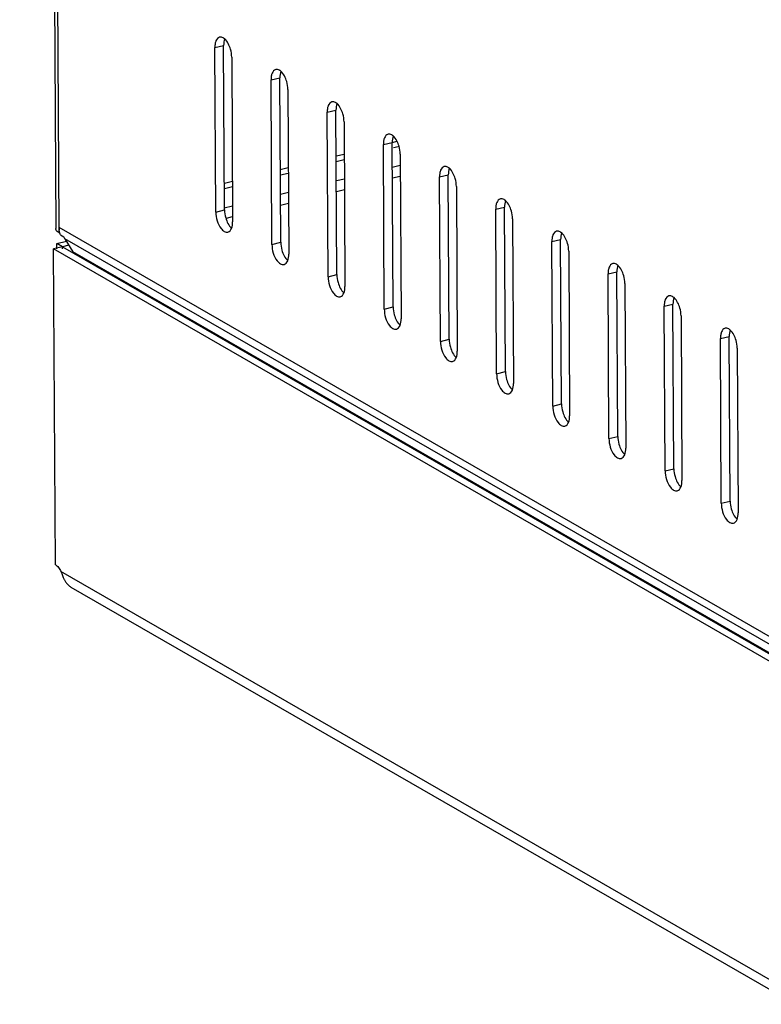
# Model space of a CAD drawing. Units: millimetres. Extents: x 0 to 420, y 0 to 297.
# Drawn here: x 338 to 344, y 48 to 56 of the extents above; entities that cross this region are included whole.
import ezdxf

# ---------------------------------------------------------------- set-up
doc = ezdxf.new("R2010")
doc.units = ezdxf.units.MM
doc.header["$LTSCALE"] = 23.1
doc.layers.get('0').update_dxf_attribs({"linetype": 'CONTINUOUS'})
doc.layers.add('02___PRT_ALL_AXES', color=7, linetype='CONTINUOUS')

msp = doc.modelspace()

# ---------------------------------------------------------------- linework, layer by layer
at = {"color": 7, "linetype": 'Continuous'}
for p, q in [((338.08261, 106.438), (338.37116, 54.44121)), ((338.39716, 54.4496), (338.10907, 106.36346)), ((339.64169, 55.88943), (339.7119, 55.90642)), ((339.64899, 54.57403), (339.64169, 55.88943)), ((339.7192, 54.59103), (339.7119, 55.90642)), ((339.77632, 55.81186), (339.78362, 54.49647)), ((340.09045, 55.63088), (340.16067, 55.64788)), ((340.16797, 54.33248), (340.16067, 55.64788)), ((340.09775, 54.31548), (340.09045, 55.63088)), ((340.22508, 55.55331), (340.23238, 54.23792)), ((340.53921, 55.37233), (340.60943, 55.38933)), ((340.54651, 54.05694), (340.53921, 55.37233)), ((340.61673, 54.07393), (340.60943, 55.38933)), ((340.67384, 55.29477), (340.68114, 53.97937)), ((340.98797, 55.11378), (341.05819, 55.13078)), ((340.99527, 53.79839), (340.98797, 55.11378)), ((341.06549, 53.81539), (341.05819, 55.13078)), ((341.05826, 55.13049), (341.09748, 55.13998)), ((341.06824, 55.08925), (341.10747, 55.09874)), ((340.61146, 55.02233), (340.67527, 55.03778)), ((341.1226, 55.03622), (341.1299, 53.72083)), ((340.61171, 54.97873), (340.67551, 54.99418)), ((341.05928, 54.93354), (341.12309, 54.94899)), ((340.16474, 54.91419), (340.22854, 54.92964)), ((340.16498, 54.87059), (340.22878, 54.88604)), ((341.05977, 54.84634), (341.12357, 54.86178)), ((341.43674, 54.85524), (341.50695, 54.87223)), ((341.51425, 53.55684), (341.50695, 54.87223)), ((339.71801, 54.80606), (339.78181, 54.8215)), ((339.71825, 54.76246), (339.78205, 54.7779)), ((340.61256, 54.8254), (340.67636, 54.84085)), ((341.44403, 53.53984), (341.43674, 54.85524)), ((341.57136, 54.77767), (341.57866, 53.46228)), ((340.16583, 54.71727), (340.22963, 54.73271)), ((340.61304, 54.7382), (340.67684, 54.75365)), ((339.71506, 54.60815), (339.7829, 54.62457)), ((340.16631, 54.63006), (340.23012, 54.64551)), ((339.64899, 54.57403), (339.7192, 54.59103)), ((341.8855, 54.59669), (341.95571, 54.61369)), ((341.8928, 53.28129), (341.8855, 54.59669)), ((341.96301, 53.29829), (341.95571, 54.61369)), ((339.73503, 54.52566), (339.78339, 54.53737)), ((342.02013, 54.51913), (342.02743, 53.20373)), ((358.54658, 42.84083), (338.39716, 54.4496)), ((338.39739, 54.40814), (338.39716, 54.4496)), ((338.39739, 54.40814), (338.40666, 54.41038)), ((338.40841, 54.39242), (338.43587, 54.3766)), ((338.37871, 54.32209), (338.45608, 54.34082)), ((338.42359, 54.29624), (338.37871, 54.32209)), ((338.47549, 54.3088), (338.42359, 54.29624)), ((338.44386, 54.36096), (338.50761, 54.25584)), ((358.55684, 42.77318), (338.44386, 54.36096)), ((340.09775, 54.31548), (340.16797, 54.33248)), ((342.33426, 54.33814), (342.40448, 54.35514)), ((342.34156, 53.02275), (342.33426, 54.33814)), ((342.41178, 53.03974), (342.40448, 54.35514)), ((338.42359, 54.29624), (338.35337, 54.27924)), ((359.26568, 42.23094), (338.35337, 54.27924)), ((338.42359, 54.29624), (359.3359, 42.24793)), ((358.62059, 42.66806), (338.50761, 54.25584)), ((342.46889, 54.26058), (342.47619, 52.94518)), ((340.54651, 54.05694), (340.61673, 54.07393)), ((342.78302, 54.0796), (342.85324, 54.09659)), ((342.79032, 52.7642), (342.78302, 54.0796)), ((342.86054, 52.7812), (342.85324, 54.09659)), ((342.91765, 54.00203), (342.92495, 52.68664)), ((343.23178, 53.82105), (343.302, 53.83805)), ((343.3093, 52.52265), (343.302, 53.83805)), ((340.99527, 53.79839), (341.06549, 53.81539)), ((343.23908, 52.50565), (343.23178, 53.82105)), ((343.36641, 53.74348), (343.37371, 52.42809)), ((341.44403, 53.53984), (341.51425, 53.55684)), ((343.68055, 53.5625), (343.75076, 53.5795)), ((343.68785, 52.24711), (343.68055, 53.5625)), ((343.75806, 52.2641), (343.75076, 53.5795)), ((343.81517, 53.48494), (343.82247, 52.16954)), ((341.8928, 53.28129), (341.96301, 53.29829)), ((342.34156, 53.02275), (342.41178, 53.03974)), ((342.79032, 52.7642), (342.86054, 52.7812)), ((343.23908, 52.50565), (343.3093, 52.52265)), ((343.68785, 52.24711), (343.75806, 52.2641)), ((359.27985, 39.67752), (338.41228, 51.70005)), ((338.49181, 51.57679), (359.29172, 39.59324))]:
    msp.add_line(p, q, dxfattribs=at)
msp.add_lwpolyline([(338.44386, 54.36096), (338.44098, 54.366), (338.43831, 54.37121), (338.43587, 54.3766)], dxfattribs=at)
for centre, radius, start, end in [((338.45386, 54.42981), 0.05536, 171.541474, 180.33905), ((338.60445, 51.72229), 0.18635, 213.510971, 217.844451), ((338.5455, 51.6692), 0.10683, 228.886611, 235.421137), ((338.54101, 51.66274), 0.09896, 235.438547, 240.213689)]:
    msp.add_arc(centre, radius, start, end, dxfattribs=at)
for points in [[(339.67959, 55.97212), (339.66605, 55.96889), (339.65562, 55.95516), (339.65038, 55.94226)], [(339.7206, 55.95926), (339.71388, 55.94272), (339.7118, 55.92427), (339.7119, 55.90642)], [(339.76698, 55.87509), (339.75829, 55.90562), (339.74398, 55.93702), (339.72021, 55.95805)], [(339.77632, 55.81186), (339.7762, 55.83317), (339.77281, 55.8546), (339.76698, 55.87509)], [(340.12836, 55.71358), (340.11481, 55.71034), (340.10439, 55.69662), (340.09915, 55.68372)], [(340.16936, 55.70071), (340.16264, 55.68418), (340.16057, 55.66573), (340.16067, 55.64788)], [(340.21574, 55.61654), (340.20705, 55.64708), (340.19274, 55.67847), (340.16897, 55.69951)], [(340.22508, 55.55331), (340.22496, 55.57462), (340.22157, 55.59605), (340.21574, 55.61654)], [(340.57712, 55.45503), (340.56358, 55.45179), (340.55315, 55.43807), (340.54791, 55.42517)], [(340.61812, 55.44217), (340.61141, 55.42563), (340.60933, 55.40718), (340.60943, 55.38933)], [(340.6645, 55.358), (340.65581, 55.38853), (340.64151, 55.41992), (340.61773, 55.44096)], [(340.67384, 55.29477), (340.67372, 55.31607), (340.67033, 55.3375), (340.6645, 55.358)], [(341.02588, 55.19648), (341.01234, 55.19325), (341.00191, 55.17952), (340.99667, 55.16662)], [(341.06689, 55.18362), (341.06017, 55.16708), (341.05809, 55.14863), (341.05819, 55.13078)], [(341.11326, 55.09945), (341.10457, 55.12998), (341.09027, 55.16138), (341.06649, 55.18241)], [(341.1226, 55.03622), (341.12248, 55.05752), (341.11909, 55.07896), (341.11326, 55.09945)], [(341.47464, 54.93793), (341.4611, 54.9347), (341.45067, 54.92097), (341.44543, 54.90807)], [(341.51565, 54.92507), (341.50893, 54.90853), (341.50685, 54.89008), (341.50695, 54.87223)], [(341.56202, 54.8409), (341.55333, 54.87143), (341.53903, 54.90283), (341.51526, 54.92387)], [(341.57136, 54.77767), (341.57125, 54.79898), (341.56785, 54.82041), (341.56202, 54.8409)], [(341.92341, 54.67939), (341.90986, 54.67615), (341.89943, 54.66243), (341.89419, 54.64953)], [(341.96441, 54.66652), (341.95769, 54.64999), (341.95561, 54.63154), (341.95571, 54.61369)], [(342.01079, 54.58235), (342.0021, 54.61289), (341.98779, 54.64428), (341.96402, 54.66532)], [(339.7192, 54.59103), (339.71932, 54.56972), (339.72271, 54.54829), (339.72854, 54.5278)], [(342.02013, 54.51913), (342.02001, 54.54043), (342.01662, 54.56186), (342.01079, 54.58235)], [(339.72854, 54.5278), (339.73723, 54.49727), (339.75154, 54.46587), (339.77531, 54.44484)], [(339.77492, 54.44363), (339.78164, 54.46017), (339.78371, 54.47862), (339.78362, 54.49647)], [(339.74571, 54.41377), (339.75925, 54.41701), (339.76968, 54.43073), (339.77492, 54.44363)], [(342.37217, 54.42084), (342.35862, 54.4176), (342.3482, 54.40388), (342.34296, 54.39098)], [(342.41317, 54.40798), (342.40645, 54.39144), (342.40438, 54.37299), (342.40448, 54.35514)], [(342.45955, 54.32381), (342.45086, 54.35434), (342.43655, 54.38573), (342.41278, 54.40677)], [(340.16797, 54.33248), (340.16808, 54.31118), (340.17148, 54.28974), (340.17731, 54.26925)], [(342.46889, 54.26058), (342.46877, 54.28188), (342.46538, 54.30332), (342.45955, 54.32381)], [(340.17731, 54.26925), (340.18599, 54.23872), (340.2003, 54.20733), (340.22407, 54.18629)], [(340.22368, 54.18508), (340.2304, 54.20162), (340.23248, 54.22007), (340.23238, 54.23792)], [(340.19447, 54.15522), (340.20801, 54.15846), (340.21844, 54.17218), (340.22368, 54.18508)], [(342.82093, 54.16229), (342.80739, 54.15906), (342.79696, 54.14533), (342.79172, 54.13243)], [(342.86193, 54.14943), (342.85522, 54.13289), (342.85314, 54.11444), (342.85324, 54.09659)], [(342.90831, 54.06526), (342.89962, 54.09579), (342.88532, 54.12719), (342.86154, 54.14822)], [(340.61673, 54.07393), (340.61685, 54.05263), (340.62024, 54.0312), (340.62607, 54.01071)], [(340.62607, 54.01071), (340.63476, 53.98017), (340.64906, 53.94878), (340.67284, 53.92774)], [(342.91765, 54.00203), (342.91753, 54.02334), (342.91414, 54.04477), (342.90831, 54.06526)], [(340.64323, 53.89668), (340.65677, 53.89991), (340.6672, 53.91364), (340.67244, 53.92654)], [(340.67244, 53.92654), (340.67916, 53.94307), (340.68124, 53.96152), (340.68114, 53.97937)], [(343.26969, 53.90375), (343.25615, 53.90051), (343.24572, 53.88678), (343.24048, 53.87388)], [(343.3107, 53.89088), (343.30398, 53.87435), (343.3019, 53.85589), (343.302, 53.83805)], [(343.35707, 53.80671), (343.34838, 53.83725), (343.33408, 53.86864), (343.3103, 53.88968)], [(341.06549, 53.81539), (341.06561, 53.79408), (341.069, 53.77265), (341.07483, 53.75216)], [(343.36641, 53.74348), (343.36629, 53.76479), (343.3629, 53.78622), (343.35707, 53.80671)], [(341.07483, 53.75216), (341.08352, 53.72162), (341.09782, 53.69023), (341.1216, 53.66919)], [(341.12121, 53.66799), (341.12792, 53.68453), (341.13, 53.70298), (341.1299, 53.72083)], [(341.09199, 53.63813), (341.10554, 53.64136), (341.11596, 53.65509), (341.12121, 53.66799)], [(343.71845, 53.6452), (343.70491, 53.64196), (343.69448, 53.62824), (343.68924, 53.61534)], [(343.75946, 53.63233), (343.75274, 53.6158), (343.75066, 53.59735), (343.75076, 53.5795)], [(343.80583, 53.54816), (343.79714, 53.5787), (343.78284, 53.61009), (343.75907, 53.63113)], [(341.51425, 53.55684), (341.51437, 53.53553), (341.51776, 53.5141), (341.52359, 53.49361)], [(343.81517, 53.48494), (343.81506, 53.50624), (343.81166, 53.52767), (343.80583, 53.54816)], [(341.52359, 53.49361), (341.53228, 53.46308), (341.54658, 53.43168), (341.57036, 53.41065)], [(341.56997, 53.40944), (341.57669, 53.42598), (341.57876, 53.44443), (341.57866, 53.46228)], [(341.54076, 53.37958), (341.5543, 53.38282), (341.56473, 53.39654), (341.56997, 53.40944)], [(341.96301, 53.29829), (341.96313, 53.27699), (341.96652, 53.25556), (341.97235, 53.23506)], [(341.97235, 53.23506), (341.98104, 53.20453), (341.99535, 53.17314), (342.01912, 53.1521)], [(342.01873, 53.15089), (342.02545, 53.16743), (342.02752, 53.18588), (342.02743, 53.20373)], [(341.98952, 53.12103), (342.00306, 53.12427), (342.01349, 53.13799), (342.01873, 53.15089)], [(342.41178, 53.03974), (342.41189, 53.01844), (342.41529, 52.99701), (342.42112, 52.97652)], [(342.42112, 52.97652), (342.4298, 52.94598), (342.44411, 52.91459), (342.46788, 52.89355)], [(342.43828, 52.86249), (342.45182, 52.86572), (342.46225, 52.87945), (342.46749, 52.89235)], [(342.46749, 52.89235), (342.47421, 52.90888), (342.47629, 52.92733), (342.47619, 52.94518)], [(342.86054, 52.7812), (342.86066, 52.75989), (342.86405, 52.73846), (342.86988, 52.71797)], [(342.86988, 52.71797), (342.87857, 52.68744), (342.89287, 52.65604), (342.91665, 52.63501)], [(342.91625, 52.6338), (342.92297, 52.65034), (342.92505, 52.66879), (342.92495, 52.68664)], [(342.88704, 52.60394), (342.90058, 52.60717), (342.91101, 52.6209), (342.91625, 52.6338)], [(343.3093, 52.52265), (343.30942, 52.50135), (343.31281, 52.47991), (343.31864, 52.45942)], [(343.31864, 52.45942), (343.32733, 52.42889), (343.34163, 52.3975), (343.36541, 52.37646)], [(343.36502, 52.37525), (343.37173, 52.39179), (343.37381, 52.41024), (343.37371, 52.42809)], [(343.3358, 52.34539), (343.34935, 52.34863), (343.35977, 52.36235), (343.36502, 52.37525)], [(343.75806, 52.2641), (343.75818, 52.2428), (343.76157, 52.22137), (343.7674, 52.20087)], [(343.7674, 52.20087), (343.77609, 52.17034), (343.79039, 52.13895), (343.81417, 52.11791)], [(343.78457, 52.08684), (343.79811, 52.09008), (343.80854, 52.1038), (343.81378, 52.11671)], [(343.81378, 52.11671), (343.8205, 52.13324), (343.82257, 52.15169), (343.82247, 52.16954)], [(338.41228, 51.70005), (338.41976, 51.679), (338.42747, 51.65787), (338.43795, 51.63815)]]:
    msp.add_open_spline(points, degree=3, dxfattribs=at)
for points, knots in [([(339.70836, 55.96671), (339.70379, 55.96934), (339.69442, 55.97322), (339.68414, 55.97321), (339.67959, 55.97212)], [0, 0, 0, 0, 0.5299645, 1, 1, 1, 1]), ([(339.72021, 55.95805), (339.71831, 55.95973), (339.71451, 55.96282), (339.71041, 55.96553), (339.70836, 55.96671)], [0, 0, 0, 0, 0.5165833, 1, 1, 1, 1]), ([(339.64409, 55.91954), (339.64324, 55.91471), (339.64201, 55.90469), (339.64166, 55.8946), (339.64169, 55.88943)], [0, 0, 0, 0, 0.4864289, 1, 1, 1, 1]), ([(339.65038, 55.94226), (339.64896, 55.93876), (339.64648, 55.93127), (339.64479, 55.92357), (339.64409, 55.91954)], [0, 0, 0, 0, 0.4802659, 1, 1, 1, 1]), ([(340.09285, 55.66099), (340.092, 55.65616), (340.09077, 55.64614), (340.09042, 55.63606), (340.09045, 55.63088)], [0, 0, 0, 0, 0.4864289, 1, 1, 1, 1]), ([(340.09915, 55.68372), (340.09772, 55.68021), (340.09524, 55.67272), (340.09355, 55.66502), (340.09285, 55.66099)], [0, 0, 0, 0, 0.4802659, 1, 1, 1, 1]), ([(340.15712, 55.70816), (340.15256, 55.71079), (340.14319, 55.71468), (340.1329, 55.71466), (340.12836, 55.71358)], [0, 0, 0, 0, 0.5299645, 1, 1, 1, 1]), ([(340.16897, 55.69951), (340.16708, 55.70118), (340.16327, 55.70428), (340.15917, 55.70698), (340.15712, 55.70816)], [0, 0, 0, 0, 0.5165833, 1, 1, 1, 1]), ([(340.54791, 55.42517), (340.54648, 55.42167), (340.54401, 55.41417), (340.54232, 55.40647), (340.54161, 55.40244)], [0, 0, 0, 0, 0.4802659, 1, 1, 1, 1]), ([(340.60588, 55.44961), (340.60132, 55.45224), (340.59195, 55.45613), (340.58166, 55.45611), (340.57712, 55.45503)], [0, 0, 0, 0, 0.5299645, 1, 1, 1, 1]), ([(340.61773, 55.44096), (340.61584, 55.44264), (340.61203, 55.44573), (340.60793, 55.44843), (340.60588, 55.44961)], [0, 0, 0, 0, 0.5165833, 1, 1, 1, 1]), ([(340.54161, 55.40244), (340.54076, 55.39761), (340.53953, 55.38759), (340.53918, 55.37751), (340.53921, 55.37233)], [0, 0, 0, 0, 0.4864289, 1, 1, 1, 1]), ([(341.05464, 55.19107), (341.05008, 55.1937), (341.04071, 55.19758), (341.03042, 55.19757), (341.02588, 55.19648)], [0, 0, 0, 0, 0.5299645, 1, 1, 1, 1]), ([(341.06649, 55.18241), (341.0646, 55.18409), (341.06079, 55.18718), (341.05669, 55.18988), (341.05464, 55.19107)], [0, 0, 0, 0, 0.5165833, 1, 1, 1, 1]), ([(340.99037, 55.1439), (340.98953, 55.13907), (340.98829, 55.12905), (340.98794, 55.11896), (340.98797, 55.11378)], [0, 0, 0, 0, 0.4864289, 1, 1, 1, 1]), ([(340.99667, 55.16662), (340.99525, 55.16312), (340.99277, 55.15563), (340.99108, 55.14793), (340.99037, 55.1439)], [0, 0, 0, 0, 0.4802659, 1, 1, 1, 1]), ([(341.50341, 54.93252), (341.49884, 54.93515), (341.48947, 54.93903), (341.47919, 54.93902), (341.47464, 54.93793)], [0, 0, 0, 0, 0.5299645, 1, 1, 1, 1]), ([(341.43913, 54.88535), (341.43829, 54.88052), (341.43706, 54.8705), (341.43671, 54.86041), (341.43674, 54.85524)], [0, 0, 0, 0, 0.4864289, 1, 1, 1, 1]), ([(341.44543, 54.90807), (341.44401, 54.90457), (341.44153, 54.89708), (341.43984, 54.88938), (341.43913, 54.88535)], [0, 0, 0, 0, 0.4802659, 1, 1, 1, 1]), ([(341.51526, 54.92387), (341.51336, 54.92554), (341.50956, 54.92864), (341.50546, 54.93134), (341.50341, 54.93252)], [0, 0, 0, 0, 0.5165833, 1, 1, 1, 1]), ([(341.8879, 54.6268), (341.88705, 54.62197), (341.88582, 54.61195), (341.88547, 54.60187), (341.8855, 54.59669)], [0, 0, 0, 0, 0.4864289, 1, 1, 1, 1]), ([(341.89419, 54.64953), (341.89277, 54.64602), (341.89029, 54.63853), (341.8886, 54.63083), (341.8879, 54.6268)], [0, 0, 0, 0, 0.4802659, 1, 1, 1, 1]), ([(341.95217, 54.67397), (341.9476, 54.6766), (341.93823, 54.68049), (341.92795, 54.68047), (341.92341, 54.67939)], [0, 0, 0, 0, 0.5299645, 1, 1, 1, 1]), ([(341.96402, 54.66532), (341.96212, 54.66699), (341.95832, 54.67009), (341.95422, 54.67279), (341.95217, 54.67397)], [0, 0, 0, 0, 0.5165833, 1, 1, 1, 1]), ([(339.64899, 54.57403), (339.64924, 54.52811), (339.66562, 54.46716), (339.70683, 54.42502), (339.71695, 54.41918)], [0, 0, 0, 0, 0.797235, 1, 1, 1, 1]), ([(338.37372, 54.43055), (338.3729, 54.43224), (338.37163, 54.43572), (338.37117, 54.43941), (338.37116, 54.44121)], [0, 0, 0, 0, 0.5112434, 1, 1, 1, 1]), ([(338.39739, 54.40814), (338.39211, 54.41118), (338.38301, 54.41744), (338.37583, 54.42614), (338.37372, 54.43055)], [0, 0, 0, 0, 0.554654, 1, 1, 1, 1]), ([(338.402, 54.40905), (338.40097, 54.41231), (338.39922, 54.41903), (338.39852, 54.42597), (338.3985, 54.42949)], [0, 0, 0, 0, 0.4930015, 1, 1, 1, 1]), ([(338.3991, 54.43796), (338.39936, 54.43971), (338.40007, 54.4433), (338.40112, 54.4468), (338.40174, 54.44857)], [0, 0, 0, 0, 0.4866851, 1, 1, 1, 1]), ([(338.40841, 54.39242), (338.40726, 54.39513), (338.40495, 54.40061), (338.4029, 54.40619), (338.402, 54.40905)], [0, 0, 0, 0, 0.4959319, 1, 1, 1, 1]), ([(339.71695, 54.41918), (339.72151, 54.41656), (339.73088, 54.41267), (339.74116, 54.41268), (339.74571, 54.41377)], [0, 0, 0, 0, 0.5299645, 1, 1, 1, 1]), ([(342.34296, 54.39098), (342.34153, 54.38748), (342.33905, 54.37998), (342.33736, 54.37228), (342.33666, 54.36825)], [0, 0, 0, 0, 0.4802659, 1, 1, 1, 1]), ([(342.40093, 54.41542), (342.39637, 54.41805), (342.387, 54.42194), (342.37671, 54.42193), (342.37217, 54.42084)], [0, 0, 0, 0, 0.5299645, 1, 1, 1, 1]), ([(342.41278, 54.40677), (342.41089, 54.40845), (342.40708, 54.41154), (342.40298, 54.41424), (342.40093, 54.41542)], [0, 0, 0, 0, 0.5165833, 1, 1, 1, 1]), ([(340.09775, 54.31548), (340.098, 54.26957), (340.11438, 54.20862), (340.15559, 54.16647), (340.16571, 54.16064)], [0, 0, 0, 0, 0.797235, 1, 1, 1, 1]), ([(342.33666, 54.36825), (342.33581, 54.36343), (342.33458, 54.3534), (342.33423, 54.34332), (342.33426, 54.33814)], [0, 0, 0, 0, 0.4864289, 1, 1, 1, 1]), ([(338.50761, 54.25584), (338.50865, 54.25412), (338.51058, 54.25051), (338.51214, 54.24673), (338.51284, 54.24479)], [0, 0, 0, 0, 0.4929905, 1, 1, 1, 1]), ([(340.16571, 54.16064), (340.17027, 54.15801), (340.17964, 54.15412), (340.18993, 54.15414), (340.19447, 54.15522)], [0, 0, 0, 0, 0.5299645, 1, 1, 1, 1]), ([(342.84969, 54.15688), (342.84513, 54.15951), (342.83576, 54.16339), (342.82547, 54.16338), (342.82093, 54.16229)], [0, 0, 0, 0, 0.5299645, 1, 1, 1, 1]), ([(342.86154, 54.14822), (342.85965, 54.1499), (342.85584, 54.15299), (342.85174, 54.1557), (342.84969, 54.15688)], [0, 0, 0, 0, 0.5165833, 1, 1, 1, 1]), ([(342.78542, 54.10971), (342.78457, 54.10488), (342.78334, 54.09486), (342.78299, 54.08477), (342.78302, 54.0796)], [0, 0, 0, 0, 0.4864289, 1, 1, 1, 1]), ([(342.79172, 54.13243), (342.79029, 54.12893), (342.78782, 54.12144), (342.78613, 54.11374), (342.78542, 54.10971)], [0, 0, 0, 0, 0.4802659, 1, 1, 1, 1]), ([(340.54651, 54.05694), (340.54677, 54.01102), (340.56315, 53.95007), (340.60435, 53.90792), (340.61447, 53.90209)], [0, 0, 0, 0, 0.797235, 1, 1, 1, 1]), ([(340.61447, 53.90209), (340.61903, 53.89946), (340.6284, 53.89558), (340.63869, 53.89559), (340.64323, 53.89668)], [0, 0, 0, 0, 0.5299645, 1, 1, 1, 1]), ([(343.23418, 53.85116), (343.23334, 53.84633), (343.2321, 53.83631), (343.23175, 53.82622), (343.23178, 53.82105)], [0, 0, 0, 0, 0.4864289, 1, 1, 1, 1]), ([(343.24048, 53.87388), (343.23906, 53.87038), (343.23658, 53.86289), (343.23489, 53.85519), (343.23418, 53.85116)], [0, 0, 0, 0, 0.4802659, 1, 1, 1, 1]), ([(343.29845, 53.89833), (343.29389, 53.90096), (343.28452, 53.90485), (343.27423, 53.90483), (343.26969, 53.90375)], [0, 0, 0, 0, 0.5299645, 1, 1, 1, 1]), ([(343.3103, 53.88968), (343.30841, 53.89135), (343.3046, 53.89445), (343.30051, 53.89715), (343.29845, 53.89833)], [0, 0, 0, 0, 0.5165833, 1, 1, 1, 1]), ([(340.99527, 53.79839), (340.99553, 53.75247), (341.01191, 53.69152), (341.05311, 53.64937), (341.06323, 53.64354)], [0, 0, 0, 0, 0.797235, 1, 1, 1, 1]), ([(341.06323, 53.64354), (341.06779, 53.64091), (341.07717, 53.63703), (341.08745, 53.63704), (341.09199, 53.63813)], [0, 0, 0, 0, 0.5299645, 1, 1, 1, 1]), ([(343.68924, 53.61534), (343.68782, 53.61183), (343.68534, 53.60434), (343.68365, 53.59664), (343.68294, 53.59261)], [0, 0, 0, 0, 0.4802659, 1, 1, 1, 1]), ([(343.74722, 53.63978), (343.74265, 53.64241), (343.73328, 53.6463), (343.723, 53.64628), (343.71845, 53.6452)], [0, 0, 0, 0, 0.5299645, 1, 1, 1, 1]), ([(343.75907, 53.63113), (343.75717, 53.63281), (343.75337, 53.6359), (343.74927, 53.6386), (343.74722, 53.63978)], [0, 0, 0, 0, 0.5165833, 1, 1, 1, 1]), ([(341.44403, 53.53984), (341.44429, 53.49392), (341.46067, 53.43298), (341.50187, 53.39083), (341.51199, 53.385)], [0, 0, 0, 0, 0.797235, 1, 1, 1, 1]), ([(343.68294, 53.59261), (343.6821, 53.58778), (343.68087, 53.57776), (343.68052, 53.56768), (343.68055, 53.5625)], [0, 0, 0, 0, 0.4864289, 1, 1, 1, 1]), ([(341.51199, 53.385), (341.51656, 53.38237), (341.52593, 53.37848), (341.53621, 53.37849), (341.54076, 53.37958)], [0, 0, 0, 0, 0.5299645, 1, 1, 1, 1]), ([(341.8928, 53.28129), (341.89305, 53.23538), (341.90943, 53.17443), (341.95064, 53.13228), (341.96076, 53.12645)], [0, 0, 0, 0, 0.797235, 1, 1, 1, 1]), ([(341.96076, 53.12645), (341.96532, 53.12382), (341.97469, 53.11993), (341.98498, 53.11995), (341.98952, 53.12103)], [0, 0, 0, 0, 0.5299645, 1, 1, 1, 1]), ([(342.34156, 53.02275), (342.34181, 52.97683), (342.35819, 52.91588), (342.3994, 52.87373), (342.40952, 52.8679)], [0, 0, 0, 0, 0.797235, 1, 1, 1, 1]), ([(342.40952, 52.8679), (342.41408, 52.86527), (342.42345, 52.86139), (342.43374, 52.8614), (342.43828, 52.86249)], [0, 0, 0, 0, 0.5299645, 1, 1, 1, 1]), ([(342.79032, 52.7642), (342.79058, 52.71828), (342.80696, 52.65733), (342.84816, 52.61518), (342.85828, 52.60935)], [0, 0, 0, 0, 0.797235, 1, 1, 1, 1]), ([(342.85828, 52.60935), (342.86284, 52.60672), (342.87221, 52.60284), (342.8825, 52.60285), (342.88704, 52.60394)], [0, 0, 0, 0, 0.5299645, 1, 1, 1, 1]), ([(343.23908, 52.50565), (343.23934, 52.45973), (343.25572, 52.39879), (343.29692, 52.35664), (343.30704, 52.35081)], [0, 0, 0, 0, 0.797235, 1, 1, 1, 1]), ([(343.30704, 52.35081), (343.3116, 52.34818), (343.32098, 52.34429), (343.33126, 52.34431), (343.3358, 52.34539)], [0, 0, 0, 0, 0.5299645, 1, 1, 1, 1]), ([(343.68785, 52.24711), (343.6881, 52.20119), (343.70448, 52.14024), (343.74568, 52.09809), (343.7558, 52.09226)], [0, 0, 0, 0, 0.797235, 1, 1, 1, 1]), ([(343.7558, 52.09226), (343.76037, 52.08963), (343.76974, 52.08574), (343.78002, 52.08576), (343.78457, 52.08684)], [0, 0, 0, 0, 0.5299645, 1, 1, 1, 1]), ([(338.43795, 51.63815), (338.43967, 51.63492), (338.44322, 51.62858), (338.44708, 51.62242), (338.44908, 51.61941)], [0, 0, 0, 0, 0.5022636, 1, 1, 1, 1]), ([(338.4573, 51.60796), (338.46005, 51.60442), (338.46572, 51.5977), (338.47201, 51.59154), (338.47525, 51.58872)], [0, 0, 0, 0, 0.5102214, 1, 1, 1, 1])]:
    msp.add_open_spline(points, degree=3, knots=knots, dxfattribs=at)
at = {"layer": '02___PRT_ALL_AXES', "color": 7, "linetype": 'Continuous'}
for p, q in [((338.37895, 54.27938), (338.37871, 54.32209)), ((338.36738, 51.75517), (338.35337, 54.27924)), ((338.42368, 54.27963), (338.42359, 54.29624))]:
    msp.add_line(p, q, dxfattribs=at)
msp.add_open_spline([(338.36738, 51.75517), (338.37182, 51.75261), (338.38065, 51.74591), (338.38813, 51.7378), (338.3918, 51.73324)], degree=3, knots=[0, 0, 0, 0, 0.4667649, 1, 1, 1, 1], dxfattribs=at)
msp.add_open_spline([(338.3918, 51.73324), (338.39996, 51.72312), (338.40667, 51.71178), (338.41228, 51.70005)], degree=3, dxfattribs=at)

doc.saveas('drawing.dxf')
